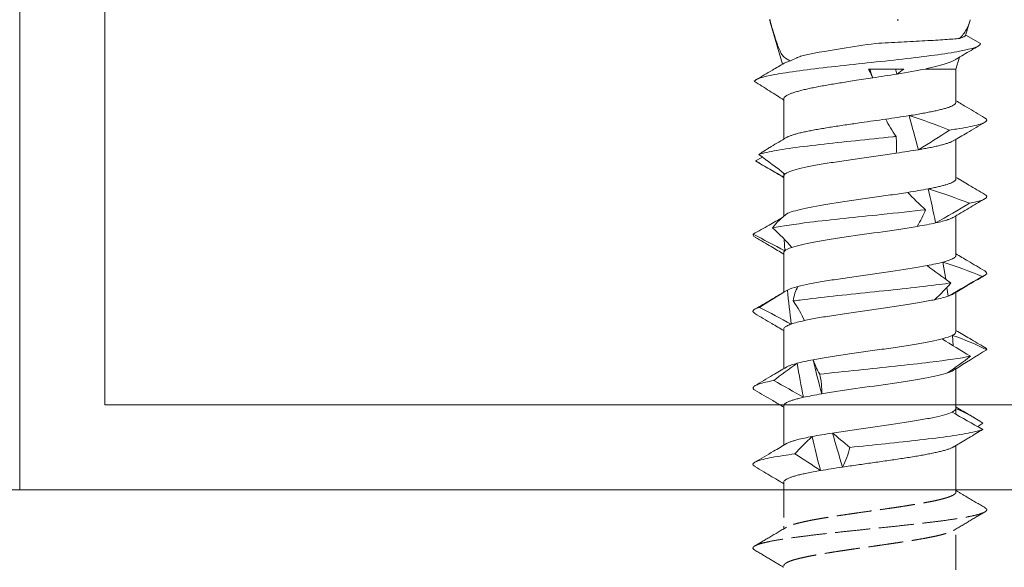
# Model space of a CAD drawing. Units: millimetres. Extents: x -1685 to 11890, y 4 to 6486.
# Drawn here: x 11546 to 11570, y 394 to 407 of the extents above; entities that cross this region are included whole.
import ezdxf

# ---------------------------------------------------------------- set-up
doc = ezdxf.new("R2010")
doc.units = ezdxf.units.MM
doc.linetypes.add('AUSGEZOGEN', pattern=[0])
doc.linetypes.add('DASHED', pattern=[0.2067, 0.1654, -0.0413])
for name, color, linetype, lineweight in [('Profil-T', 1, 'Continuous', 13), ('Spidi-max-Verbindungsschraube', 6, 'Continuous', 15), ('Systemhänger', 11, 'AUSGEZOGEN', 13)]:
    doc.layers.add(name, color=color, linetype=linetype, lineweight=lineweight)

# ---------------------------------------------------------------- blocks, each defined once
blk = doc.blocks.new('A$C29460a5c')
at = {"layer": 'Systemhänger'}
blk.add_line((24.028, 0), (-130, 0), dxfattribs=at)

msp = doc.modelspace()

# ---------------------------------------------------------------- linework, layer by layer
at = {"layer": 'Profil-T'}
msp.add_lwpolyline([(11586.437, 397.482), (11586.437, 395.482), (11546.437, 395.482), (11546.437, 455.482), (11548.437, 455.482), (11548.437, 397.482)], close=True, dxfattribs=at)
at = {"layer": 'Spidi-max-Verbindungsschraube'}
for p, q in [((11564.083, 406.535), (11564.077, 406.535)), ((11564.094, 406.485), (11564.08, 406.529)), ((11564.083, 406.535), (11564.084, 406.534)), ((11568.797, 406.535), (11568.795, 406.535)), ((11564.092, 406.484), (11564.379, 405.494)), ((11568.698, 406.194), (11568.782, 406.484)), ((11568.694, 406.18), (11569.037, 405.982)), ((11568.462, 405.382), (11568.542, 405.658)), ((11568.462, 405.382), (11567.745, 405.382)), ((11568.462, 404.6), (11568.462, 405.382)), ((11564.412, 404.679), (11564.412, 403.734)), ((11568.462, 402.8), (11568.462, 403.729)), ((11563.746, 403.222), (11563.907, 403.311)), ((11563.786, 403.198), (11563.85, 403.161)), ((11564.412, 402.863), (11564.412, 401.912)), ((11568.462, 401), (11568.462, 401.929)), ((11564.424, 401.377), (11564.434, 401.106)), ((11564.412, 401.063), (11564.412, 400.133)), ((11568.156, 400.84), (11568.22, 400.438)), ((11564.498, 400.184), (11564.449, 400.154)), ((11568.248, 400.246), (11568.277, 400.04)), ((11568.462, 399.2), (11568.462, 400.129)), ((11564.412, 399.263), (11564.412, 398.334)), ((11568.38, 399.118), (11568.399, 398.873)), ((11568.434, 398.356), (11568.436, 398.317)), ((11568.462, 397.4), (11568.462, 398.334)), ((11564.412, 397.463), (11564.412, 396.534)), ((11568.461, 397.4), (11568.462, 397.395)), ((11568.462, 397.395), (11568.461, 397.289)), ((11568.462, 397.26), (11568.462, 397.289)), ((11569.094, 397.056), (11568.974, 396.972)), ((11568.398, 396.491), (11568.687, 396.662)), ((11568.461, 395.427), (11568.462, 396.529))]:
    msp.add_line(p, q, dxfattribs=at)
at = {"layer": 'Spidi-max-Verbindungsschraube', "linetype": 'DASHED', "ltscale": 5}
for p, q in [((11564.412, 395.663), (11564.412, 394.569)), ((11568.462, 393.6), (11568.462, 394.563))]:
    msp.add_line(p, q, dxfattribs=at)
at = {"layer": 'Spidi-max-Verbindungsschraube', "flags": 128}
msp.add_lwpolyline([(11564.077, 406.536), (11564.089, 406.535), (11564.096, 406.535)], dxfattribs=at)
at = {"layer": 'Spidi-max-Verbindungsschraube'}
msp.add_arc((11568.16, 406.542), 1.063, 179.4876, 181.2589, dxfattribs=at)
for points in [[(11564.077, 406.542), (11564.077, 406.54), (11564.077, 406.538), (11564.077, 406.536)], [(11564.079, 406.535), (11564.079, 406.533), (11564.079, 406.531), (11564.08, 406.529)], [(11568.795, 406.535), (11568.795, 406.533), (11568.794, 406.531), (11568.794, 406.529)], [(11568.797, 406.542), (11568.797, 406.539), (11568.797, 406.537), (11568.797, 406.535)], [(11568.544, 406.103), (11568.635, 406.128), (11568.686, 406.154), (11568.694, 406.18)], [(11564.569, 405.573), (11564.611, 405.592), (11564.657, 405.615), (11564.705, 405.639)], [(11564.727, 405.649), (11564.72, 405.646), (11564.713, 405.643), (11564.705, 405.639)], [(11564.727, 405.649), (11564.75, 405.659), (11564.773, 405.669), (11564.797, 405.678)], [(11567.239, 405.382), (11566.99, 405.382), (11566.703, 405.382), (11566.403, 405.382)], [(11566.437, 405.382), (11566.459, 405.313), (11566.481, 405.244), (11566.503, 405.175)], [(11567.037, 405.382), (11567.049, 405.342), (11567.061, 405.303), (11567.073, 405.263)], [(11567.073, 405.263), (11567.316, 405.302), (11567.546, 405.342), (11567.745, 405.382)], [(11567.239, 405.382), (11567.184, 405.342), (11567.129, 405.302), (11567.073, 405.263)], [(11567.073, 405.263), (11566.889, 405.233), (11566.697, 405.204), (11566.503, 405.175)], [(11567.359, 404.285), (11567.187, 404.258), (11567.001, 404.231), (11566.809, 404.203)], [(11567.053, 403.796), (11566.957, 403.931), (11566.876, 404.066), (11566.809, 404.203)], [(11567.359, 404.285), (11567.676, 404.188), (11567.992, 404.07), (11568.309, 403.946)], [(11567.359, 404.285), (11567.435, 404.017), (11567.508, 403.753), (11567.578, 403.485)], [(11567.057, 403.402), (11567.071, 403.534), (11567.07, 403.665), (11567.053, 403.796)], [(11568.309, 403.946), (11568.076, 403.79), (11567.833, 403.635), (11567.578, 403.485)], [(11563.823, 403.372), (11564.041, 403.216), (11564.247, 403.061), (11564.439, 402.911)], [(11567.578, 403.485), (11567.418, 403.458), (11567.242, 403.43), (11567.057, 403.402)], [(11567.807, 402.563), (11567.663, 402.535), (11567.503, 402.508), (11567.328, 402.48)], [(11567.747, 402.074), (11567.595, 402.208), (11567.454, 402.344), (11567.328, 402.48)], [(11567.807, 402.563), (11568.137, 402.466), (11568.46, 402.348), (11568.778, 402.224)], [(11567.807, 402.563), (11567.87, 402.296), (11567.929, 402.031), (11567.984, 401.762)], [(11568.778, 402.224), (11568.519, 402.068), (11568.254, 401.912), (11567.984, 401.762)], [(11564.508, 401.989), (11564.366, 401.892), (11564.246, 401.774), (11564.147, 401.649)], [(11567.549, 401.68), (11567.63, 401.811), (11567.696, 401.943), (11567.747, 402.074)], [(11564.147, 401.649), (11564.315, 401.493), (11564.467, 401.338), (11564.601, 401.188)], [(11567.984, 401.762), (11567.858, 401.735), (11567.712, 401.707), (11567.549, 401.68)], [(11564.434, 401.106), (11564.185, 401.237), (11563.938, 401.368), (11563.693, 401.5)], [(11564.601, 401.188), (11564.519, 401.16), (11564.463, 401.133), (11564.434, 401.106)], [(11568.156, 400.84), (11568.054, 400.813), (11567.926, 400.785), (11567.782, 400.758)], [(11568.345, 400.351), (11568.148, 400.486), (11567.959, 400.621), (11567.782, 400.758)], [(11568.156, 400.84), (11568.475, 400.744), (11568.783, 400.626), (11569.079, 400.501)], [(11569.079, 400.501), (11568.811, 400.345), (11568.544, 400.19), (11568.277, 400.04)], [(11564.498, 400.184), (11564.554, 400.212), (11564.637, 400.239), (11564.744, 400.266)], [(11564.744, 400.266), (11564.686, 400.169), (11564.65, 400.051), (11564.636, 399.927)], [(11567.961, 399.957), (11568.102, 400.089), (11568.23, 400.22), (11568.345, 400.351)], [(11563.838, 399.777), (11564.052, 399.912), (11564.272, 400.047), (11564.498, 400.184)], [(11564.498, 400.184), (11564.523, 399.917), (11564.552, 399.649), (11564.587, 399.383)], [(11568.277, 400.04), (11568.195, 400.012), (11568.089, 399.985), (11567.961, 399.957)], [(11564.636, 399.927), (11564.743, 399.771), (11564.83, 399.616), (11564.896, 399.466)], [(11564.587, 399.383), (11564.339, 399.514), (11564.089, 399.646), (11563.838, 399.777)], [(11564.896, 399.466), (11564.77, 399.438), (11564.666, 399.411), (11564.587, 399.383)], [(11568.38, 399.118), (11568.325, 399.091), (11568.243, 399.063), (11568.137, 399.035)], [(11568.38, 399.118), (11568.664, 399.021), (11568.932, 398.903), (11569.186, 398.779)], [(11568.805, 398.629), (11568.576, 398.763), (11568.353, 398.899), (11568.137, 399.035)], [(11568.262, 398.235), (11568.453, 398.366), (11568.635, 398.498), (11568.805, 398.629)], [(11569.186, 398.779), (11568.929, 398.623), (11568.679, 398.468), (11568.436, 398.317)], [(11564.174, 398.055), (11564.348, 398.189), (11564.532, 398.324), (11564.725, 398.461)], [(11564.725, 398.461), (11564.829, 398.489), (11564.956, 398.517), (11565.102, 398.544)], [(11564.725, 398.461), (11564.77, 398.193), (11564.82, 397.926), (11564.874, 397.661)], [(11565.102, 398.544), (11565.134, 398.447), (11565.185, 398.329), (11565.257, 398.204)], [(11565.102, 398.544), (11565.166, 398.276), (11565.234, 398.008), (11565.304, 397.743)], [(11565.257, 398.204), (11565.294, 398.049), (11565.31, 397.893), (11565.304, 397.743)], [(11568.436, 398.317), (11568.405, 398.29), (11568.346, 398.262), (11568.262, 398.235)], [(11564.874, 397.661), (11564.647, 397.792), (11564.413, 397.923), (11564.174, 398.055)], [(11565.304, 397.743), (11565.143, 397.715), (11564.998, 397.688), (11564.874, 397.661)], [(11568.462, 397.395), (11568.459, 397.368), (11568.427, 397.34), (11568.369, 397.313)], [(11569.092, 396.906), (11568.848, 397.041), (11568.607, 397.176), (11568.369, 397.313)], [(11568.462, 397.395), (11568.692, 397.299), (11568.902, 397.181), (11569.094, 397.056)], [(11565.076, 396.739), (11565.22, 396.766), (11565.383, 396.793), (11565.558, 396.821)], [(11565.558, 396.821), (11565.676, 396.724), (11565.811, 396.607), (11565.964, 396.482)], [(11565.558, 396.821), (11565.635, 396.553), (11565.713, 396.287), (11565.794, 396.021)], [(11564.674, 396.332), (11564.795, 396.467), (11564.93, 396.602), (11565.076, 396.739)], [(11565.076, 396.739), (11565.139, 396.471), (11565.206, 396.205), (11565.275, 395.938)], [(11565.275, 395.938), (11565.084, 396.07), (11564.883, 396.201), (11564.674, 396.332)], [(11565.964, 396.482), (11565.929, 396.326), (11565.872, 396.171), (11565.794, 396.021)], [(11565.794, 396.021), (11565.609, 395.993), (11565.434, 395.966), (11565.275, 395.938)]]:
    msp.add_open_spline(points, degree=3, dxfattribs=at)
for points, knots in [([(11564.096, 406.535), (11564.094, 406.535), (11564.091, 406.535), (11564.089, 406.535), (11564.087, 406.534), (11564.085, 406.534), (11564.084, 406.534)], [-0.00000679292, -0.00000679292, -0.00000679292, -0.00000679292, 0, 0, 0, 0.0000054946, 0.0000054946, 0.0000054946, 0.0000054946]), ([(11564.084, 406.534), (11564.117, 406.418), (11564.151, 406.303), (11564.22, 406.077), (11564.257, 405.963), (11564.313, 405.825), (11564.333, 405.784), (11564.373, 405.717), (11564.394, 405.689), (11564.461, 405.621), (11564.511, 405.594), (11564.569, 405.573)], [0, 0, 0, 0, 0.25, 0.25, 0.5, 0.5, 0.625, 0.625, 0.75, 0.75, 1, 1, 1, 1]), ([(11568.544, 406.103), (11568.609, 406.163), (11568.663, 406.231), (11568.747, 406.377), (11568.777, 406.454), (11568.794, 406.529)], [0, 0, 0, 0, 0.5, 0.5, 1, 1, 1, 1]), ([(11566.568, 405.984), (11566.772, 405.995), (11566.973, 406.006), (11567.368, 406.028), (11567.557, 406.037), (11567.908, 406.055), (11568.066, 406.064), (11568.34, 406.082), (11568.456, 406.092), (11568.544, 406.103)], [0, 0, 0, 0, 0.25, 0.25, 0.5, 0.5, 0.75, 0.75, 1, 1, 1, 1]), ([(11563.718, 405.093), (11563.746, 405.145), (11563.911, 405.198), (11564.518, 405.311), (11564.997, 405.372), (11566.074, 405.494), (11566.669, 405.555), (11567.743, 405.677), (11568.219, 405.738), (11568.871, 405.86), (11569.045, 405.921), (11569.037, 405.982)], [0.96201997, 0.96201997, 0.96201997, 0.96201997, 0.96875, 0.96875, 0.9765625, 0.9765625, 0.984375, 0.984375, 0.9921875, 0.9921875, 1, 1, 1, 1]), ([(11564.797, 405.678), (11564.803, 405.68), (11564.809, 405.682), (11565.053, 405.744), (11565.4, 405.805), (11566.039, 405.906), (11566.307, 405.945), (11566.568, 405.984)], [0.96853777, 0.96853777, 0.96853777, 0.96853777, 0.96875, 0.96875, 0.9765625, 0.9765625, 0.98161407, 0.98161407, 0.98161407, 0.98161407]), ([(11568.465, 405.612), (11568.524, 405.647), (11568.699, 405.752), (11568.875, 405.855), (11568.991, 405.924)], [0, 0, 0, 0, 0.337634, 1, 1, 1, 1]), ([(11568.465, 405.612), (11568.463, 405.611), (11568.446, 405.6), (11568.399, 405.577), (11568.325, 405.545), (11568.235, 405.513), (11568.131, 405.48), (11568.014, 405.447), (11567.886, 405.414), (11567.792, 405.393), (11567.745, 405.382)], [0, 0, 0, 0, 0.013211, 0.156592, 0.294243, 0.432876, 0.57462, 0.717445, 0.858181, 1, 1, 1, 1]), ([(11564.422, 405.519), (11564.329, 405.464), (11564.108, 405.334), (11563.887, 405.204), (11563.759, 405.129)], [0, 0, 0, 0, 0.421202, 1, 1, 1, 1]), ([(11564.422, 405.519), (11564.431, 405.524), (11564.452, 405.535), (11564.501, 405.553), (11564.546, 405.566), (11564.569, 405.573)], [0, 0, 0, 0, 0.285795, 0.641625, 1, 1, 1, 1]), ([(11566.503, 405.175), (11566.488, 405.209), (11566.473, 405.244), (11566.456, 405.278), (11566.44, 405.313), (11566.422, 405.347), (11566.403, 405.382)], [0, 0, 0, 0, 0.0002235276, 0.0002235276, 0.0002235276, 0.0004472444, 0.0004472444, 0.0004472444, 0.0004472444]), ([(11564.414, 404.679), (11564.413, 404.681), (11564.41, 404.692), (11564.422, 404.712), (11564.446, 404.738), (11564.487, 404.765), (11564.542, 404.791), (11564.61, 404.817), (11564.691, 404.843), (11564.785, 404.87), (11564.892, 404.897), (11565.009, 404.923), (11565.136, 404.949), (11565.274, 404.976), (11565.42, 405.002), (11565.573, 405.028), (11565.732, 405.054), (11565.897, 405.081), (11566.082, 405.11), (11566.284, 405.141), (11566.43, 405.164), (11566.503, 405.175)], [0, 0, 0, 0, 0.014127, 0.066576, 0.119024, 0.172995, 0.226967, 0.279426, 0.331886, 0.38587, 0.439854, 0.492305, 0.544755, 0.598729, 0.652703, 0.705159, 0.757615, 0.811595, 0.865576, 0.932788, 1, 1, 1, 1]), ([(11563.718, 405.093), (11563.838, 405.018), (11564.075, 404.869), (11564.301, 404.724), (11564.412, 404.653)], [0, 0, 0, 0, 0.507316, 1, 1, 1, 1]), ([(11568.46, 404.6), (11568.46, 404.595), (11568.46, 404.582), (11568.444, 404.56), (11568.414, 404.536), (11568.368, 404.511), (11568.308, 404.486), (11568.236, 404.462), (11568.149, 404.438), (11568.05, 404.414), (11567.94, 404.389), (11567.819, 404.365), (11567.687, 404.34), (11567.535, 404.314), (11567.422, 404.295), (11567.359, 404.285)], [0, 0, 0, 0, 0.049196, 0.12594, 0.204352, 0.28334, 0.359559, 0.436307, 0.514725, 0.59372, 0.66993, 0.746669, 0.825077, 0.90406, 1, 1, 1, 1]), ([(11569.135, 404.236), (11568.997, 404.318), (11568.772, 404.45), (11568.548, 404.583), (11568.462, 404.634)], [0, 0, 0, 0, 0.615054, 1, 1, 1, 1]), ([(11566.809, 404.203), (11566.714, 404.189), (11566.521, 404.162), (11566.269, 404.126), (11566.06, 404.096), (11565.893, 404.072), (11565.727, 404.048), (11565.568, 404.023), (11565.416, 403.999), (11565.271, 403.974), (11565.133, 403.95), (11565.006, 403.925), (11564.889, 403.901), (11564.784, 403.877), (11564.689, 403.852), (11564.608, 403.828), (11564.541, 403.803), (11564.496, 403.784), (11564.479, 403.773), (11564.474, 403.77)], [0, 0, 0, 0, 0.094367, 0.190681, 0.246076, 0.301855, 0.358848, 0.416261, 0.471643, 0.527409, 0.584388, 0.641785, 0.697181, 0.752961, 0.809956, 0.86737, 0.922753, 0.97852, 1, 1, 1, 1]), ([(11568.309, 403.946), (11568.365, 403.954), (11568.526, 403.978), (11568.751, 404.016), (11568.96, 404.062), (11569.107, 404.108), (11569.184, 404.153), (11569.196, 404.196), (11569.151, 404.224), (11569.13, 404.236)], [0, 0, 0, 0, 0.084437, 0.241819, 0.399228, 0.556636, 0.714018, 0.8714, 1, 1, 1, 1]), ([(11568.399, 403.692), (11568.508, 403.756), (11568.756, 403.903), (11569.004, 404.049), (11569.144, 404.131)], [0, 0, 0, 0, 0.438121, 1, 1, 1, 1]), ([(11563.823, 403.372), (11563.873, 403.389), (11563.936, 403.405), (11564.287, 403.483), (11564.732, 403.544), (11565.79, 403.666), (11566.4, 403.727), (11567, 403.791), (11567.027, 403.793), (11567.053, 403.796)], [0.88847911, 0.88847911, 0.88847911, 0.88847911, 0.890625, 0.890625, 0.8984375, 0.8984375, 0.90625, 0.90625, 0.90661305, 0.90661305, 0.90661305, 0.90661305]), ([(11564.478, 403.773), (11564.356, 403.701), (11564.212, 403.615), (11564.066, 403.529), (11564.043, 403.515)], [0, 0, 0, 0, 0.837336, 1, 1, 1, 1]), ([(11564.079, 403.535), (11564.046, 403.516), (11563.956, 403.464), (11563.875, 403.407), (11563.823, 403.372)], [0, 0, 0, 0, 0.370703, 1, 1, 1, 1]), ([(11567.578, 403.485), (11567.604, 403.489), (11567.677, 403.502), (11567.789, 403.522), (11567.912, 403.546), (11568.026, 403.571), (11568.127, 403.596), (11568.216, 403.62), (11568.292, 403.645), (11568.354, 403.669), (11568.391, 403.686), (11568.403, 403.694), (11568.404, 403.695)], [0, 0, 0, 0, 0.064782, 0.178958, 0.293929, 0.411399, 0.529734, 0.643903, 0.758864, 0.876325, 0.99465, 1, 1, 1, 1]), ([(11564.439, 402.911), (11564.463, 402.931), (11564.503, 402.952), (11564.61, 402.992), (11564.678, 403.013), (11564.841, 403.054), (11564.934, 403.075), (11565.144, 403.116), (11565.26, 403.136), (11565.506, 403.177), (11565.639, 403.197), (11565.913, 403.239), (11566.054, 403.259), (11566.341, 403.3), (11566.489, 403.321), (11566.776, 403.361), (11566.917, 403.381), (11567.057, 403.402)], [0, 0, 0, 0, 0.125, 0.125, 0.25, 0.25, 0.375, 0.375, 0.5, 0.5, 0.625, 0.625, 0.75, 0.75, 0.875, 0.875, 1, 1, 1, 1]), ([(11564.412, 402.837), (11564.301, 402.899), (11564.074, 403.028), (11563.857, 403.156), (11563.746, 403.222)], [0, 0, 0, 0, 0.488006, 1, 1, 1, 1]), ([(11564.117, 403.005), (11564.128, 402.998), (11564.2, 402.956), (11564.299, 402.897), (11564.385, 402.846), (11564.412, 402.83)], [0, 0, 0, 0, 0.115991, 0.723669, 1, 1, 1, 1]), ([(11564.439, 402.911), (11564.432, 402.904), (11564.419, 402.889), (11564.409, 402.873), (11564.413, 402.865), (11564.414, 402.863)], [0, 0, 0, 0, 0.456056, 0.912112, 1, 1, 1, 1]), ([(11564.412, 402.932), (11564.412, 402.922), (11564.412, 402.899), (11564.412, 402.876), (11564.412, 402.863)], [0, 0, 0, 0, 0.426547, 1, 1, 1, 1]), ([(11568.461, 402.8), (11568.46, 402.793), (11568.459, 402.777), (11568.438, 402.754), (11568.404, 402.73), (11568.355, 402.705), (11568.292, 402.681), (11568.216, 402.656), (11568.13, 402.633), (11568.034, 402.61), (11567.928, 402.587), (11567.848, 402.571), (11567.807, 402.563)], [0, 0, 0, 0, 0.090096, 0.194924, 0.296048, 0.397874, 0.501913, 0.606717, 0.703447, 0.800792, 0.900064, 1, 1, 1, 1]), ([(11569.142, 402.433), (11569.017, 402.506), (11568.79, 402.639), (11568.564, 402.774), (11568.462, 402.834)], [0, 0, 0, 0, 0.548588, 1, 1, 1, 1]), ([(11567.328, 402.48), (11567.198, 402.46), (11567.06, 402.439), (11566.78, 402.399), (11566.635, 402.378), (11566.344, 402.337), (11566.2, 402.316), (11565.917, 402.275), (11565.775, 402.255), (11565.377, 402.194), (11565.134, 402.152), (11564.843, 402.091), (11564.756, 402.07), (11564.611, 402.03), (11564.553, 402.01), (11564.508, 401.989)], [0, 0, 0, 0, 0.125, 0.125, 0.25, 0.25, 0.375, 0.375, 0.5, 0.5, 0.75, 0.75, 0.875, 0.875, 1, 1, 1, 1]), ([(11568.778, 402.224), (11568.832, 402.235), (11568.939, 402.258), (11569.057, 402.291), (11569.151, 402.329), (11569.193, 402.371), (11569.188, 402.407), (11569.145, 402.428), (11569.134, 402.433)], [0, 0, 0, 0, 0.161912, 0.323796, 0.485675, 0.703835, 0.922032, 1, 1, 1, 1]), ([(11568.394, 401.889), (11568.517, 401.961), (11568.762, 402.107), (11569.009, 402.252), (11569.133, 402.325)], [0, 0, 0, 0, 0.499232, 1, 1, 1, 1]), ([(11563.693, 401.5), (11563.756, 401.535), (11563.88, 401.605), (11564.109, 401.735), (11564.277, 401.83), (11564.382, 401.889)], [0, 0, 0, 0, 0.272761, 0.545523, 1, 1, 1, 1]), ([(11564.147, 401.649), (11564.373, 401.692), (11564.673, 401.734), (11565.525, 401.838), (11566.124, 401.899), (11567.07, 401.998), (11567.425, 402.036), (11567.747, 402.074)], [0.81486837, 0.81486837, 0.81486837, 0.81486837, 0.8203125, 0.8203125, 0.828125, 0.828125, 0.83300326, 0.83300326, 0.83300326, 0.83300326]), ([(11567.984, 401.762), (11568.039, 401.775), (11568.15, 401.801), (11568.263, 401.834), (11568.341, 401.863), (11568.381, 401.88), (11568.396, 401.89), (11568.398, 401.892)], [0, 0, 0, 0, 0.293334, 0.591869, 0.777154, 0.963727, 1, 1, 1, 1]), ([(11564.601, 401.188), (11564.723, 401.229), (11564.903, 401.27), (11565.232, 401.331), (11565.354, 401.352), (11565.609, 401.393), (11565.743, 401.413), (11566.162, 401.475), (11566.457, 401.515), (11566.888, 401.577), (11567.027, 401.598), (11567.297, 401.639), (11567.429, 401.66), (11567.549, 401.68)], [0, 0, 0, 0, 0.25, 0.25, 0.375, 0.375, 0.5, 0.5, 0.75, 0.75, 0.875, 0.875, 1, 1, 1, 1]), ([(11563.755, 401.42), (11563.733, 401.432), (11563.682, 401.458), (11563.689, 401.485), (11563.693, 401.5)], [0, 0, 0, 0, 0.445136, 1, 1, 1, 1]), ([(11563.75, 401.42), (11563.872, 401.348), (11564.094, 401.218), (11564.313, 401.087), (11564.412, 401.029)], [0, 0, 0, 0, 0.552285, 1, 1, 1, 1]), ([(11564.413, 401.063), (11564.413, 401.07), (11564.414, 401.084), (11564.427, 401.098), (11564.434, 401.106)], [0, 0, 0, 0, 0.4362246, 1, 1, 1, 1]), ([(11568.461, 401), (11568.461, 400.999), (11568.464, 400.989), (11568.454, 400.972), (11568.432, 400.948), (11568.393, 400.924), (11568.337, 400.898), (11568.26, 400.87), (11568.191, 400.85), (11568.156, 400.84)], [0, 0, 0, 0, 0.020507, 0.170849, 0.322235, 0.476916, 0.632734, 0.815425, 1, 1, 1, 1]), ([(11569.142, 400.633), (11569.009, 400.711), (11568.782, 400.845), (11568.555, 400.979), (11568.462, 401.034)], [0, 0, 0, 0, 0.586928, 1, 1, 1, 1]), ([(11567.782, 400.758), (11567.566, 400.718), (11567.307, 400.676), (11566.892, 400.614), (11566.748, 400.594), (11566.46, 400.553), (11566.316, 400.533), (11566.026, 400.491), (11565.885, 400.471), (11565.614, 400.43), (11565.482, 400.41), (11565.237, 400.369), (11565.123, 400.349), (11564.916, 400.307), (11564.823, 400.286), (11564.744, 400.266)], [0, 0, 0, 0, 0.25, 0.25, 0.375, 0.375, 0.5, 0.5, 0.625, 0.625, 0.75, 0.75, 0.875, 0.875, 1, 1, 1, 1]), ([(11568.398, 400.091), (11568.506, 400.155), (11568.751, 400.301), (11568.998, 400.445), (11569.136, 400.527)], [0, 0, 0, 0, 0.438223, 1, 1, 1, 1]), ([(11569.079, 400.501), (11569.112, 400.516), (11569.178, 400.546), (11569.197, 400.59), (11569.159, 400.619), (11569.14, 400.633)], [0, 0, 0, 0, 0.338797, 0.677659, 1, 1, 1, 1]), ([(11564.636, 399.927), (11564.688, 399.934), (11564.743, 399.941), (11565.268, 400.01), (11565.852, 400.071), (11567.022, 400.192), (11567.605, 400.253), (11568.17, 400.327), (11568.26, 400.339), (11568.345, 400.351)], [0.74125799, 0.74125799, 0.74125799, 0.74125799, 0.7421875, 0.7421875, 0.75, 0.75, 0.7578125, 0.7578125, 0.75939312, 0.75939312, 0.75939312, 0.75939312]), ([(11564.452, 400.157), (11564.336, 400.088), (11564.095, 399.947), (11563.856, 399.806), (11563.733, 399.734)], [0, 0, 0, 0, 0.482787, 1, 1, 1, 1]), ([(11568.277, 400.04), (11568.316, 400.054), (11568.366, 400.072), (11568.395, 400.09), (11568.401, 400.094)], [0, 0, 0, 0, 0.775984, 1, 1, 1, 1]), ([(11564.896, 399.466), (11564.99, 399.486), (11565.097, 399.507), (11565.327, 399.547), (11565.451, 399.568), (11565.716, 399.61), (11565.853, 399.63), (11566.134, 399.67), (11566.281, 399.691), (11566.57, 399.732), (11566.713, 399.752), (11566.998, 399.794), (11567.137, 399.814), (11567.4, 399.855), (11567.527, 399.875), (11567.76, 399.916), (11567.865, 399.937), (11567.961, 399.957)], [0, 0, 0, 0, 0.125, 0.125, 0.25, 0.25, 0.375, 0.375, 0.5, 0.5, 0.625, 0.625, 0.75, 0.75, 0.875, 0.875, 1, 1, 1, 1]), ([(11563.736, 399.63), (11563.72, 399.64), (11563.684, 399.663), (11563.686, 399.7), (11563.73, 399.738), (11563.802, 399.764), (11563.838, 399.777)], [0, 0, 0, 0, 0.209523, 0.473047, 0.73652, 1, 1, 1, 1]), ([(11563.732, 399.63), (11563.864, 399.552), (11564.091, 399.419), (11564.317, 399.285), (11564.412, 399.229)], [0, 0, 0, 0, 0.58107, 1, 1, 1, 1]), ([(11564.413, 399.263), (11564.413, 399.265), (11564.411, 399.276), (11564.421, 399.293), (11564.444, 399.316), (11564.479, 399.338), (11564.525, 399.36), (11564.566, 399.375), (11564.587, 399.383)], [0, 0, 0, 0, 0.050388, 0.257574, 0.440442, 0.624371, 0.811616, 1, 1, 1, 1]), ([(11568.46, 399.2), (11568.457, 399.187), (11568.453, 399.167), (11568.419, 399.139), (11568.393, 399.125), (11568.38, 399.118)], [0, 0, 0, 0, 0.473473, 0.736004, 1, 1, 1, 1]), ([(11569.143, 398.832), (11569.024, 398.903), (11568.796, 399.036), (11568.57, 399.171), (11568.462, 399.235)], [0, 0, 0, 0, 0.525244, 1, 1, 1, 1]), ([(11568.137, 399.035), (11568.059, 399.015), (11567.966, 398.994), (11567.761, 398.953), (11567.649, 398.933), (11567.402, 398.892), (11567.273, 398.872), (11567.002, 398.83), (11566.859, 398.81), (11566.572, 398.769), (11566.428, 398.749), (11566.138, 398.708), (11565.995, 398.687), (11565.718, 398.646), (11565.583, 398.625), (11565.329, 398.584), (11565.211, 398.564), (11565.102, 398.544)], [0, 0, 0, 0, 0.125, 0.125, 0.25, 0.25, 0.375, 0.375, 0.5, 0.5, 0.625, 0.625, 0.75, 0.75, 0.875, 0.875, 1, 1, 1, 1]), ([(11565.257, 398.204), (11565.543, 398.237), (11565.852, 398.27), (11566.749, 398.364), (11567.349, 398.425), (11568.242, 398.534), (11568.572, 398.581), (11568.805, 398.629)], [0.6676446, 0.6676446, 0.6676446, 0.6676446, 0.671875, 0.671875, 0.6796875, 0.6796875, 0.68578136, 0.68578136, 0.68578136, 0.68578136]), ([(11569.186, 398.779), (11569.185, 398.793), (11569.184, 398.811), (11569.145, 398.829), (11569.137, 398.832)], [0, 0, 0, 0, 0.792475, 1, 1, 1, 1]), ([(11564.725, 398.461), (11564.679, 398.448), (11564.604, 398.427), (11564.529, 398.398), (11564.488, 398.381), (11564.474, 398.371), (11564.471, 398.369)], [0, 0, 0, 0, 0.419762, 0.678226, 0.938487, 1, 1, 1, 1]), ([(11564.474, 398.371), (11564.366, 398.307), (11564.119, 398.161), (11563.87, 398.015), (11563.731, 397.933)], [0, 0, 0, 0, 0.437747, 1, 1, 1, 1]), ([(11565.304, 397.743), (11565.424, 397.764), (11565.552, 397.784), (11565.82, 397.825), (11565.962, 397.846), (11566.389, 397.906), (11566.686, 397.948), (11567.104, 398.009), (11567.242, 398.03), (11567.498, 398.071), (11567.619, 398.091), (11567.954, 398.153), (11568.136, 398.194), (11568.262, 398.235)], [0, 0, 0, 0, 0.125, 0.125, 0.25, 0.25, 0.5, 0.5, 0.625, 0.625, 0.75, 0.75, 1, 1, 1, 1]), ([(11563.74, 397.83), (11563.729, 397.835), (11563.685, 397.856), (11563.681, 397.892), (11563.725, 397.936), (11563.83, 397.977), (11563.974, 398.016), (11564.108, 398.042), (11564.174, 398.055)], [0, 0, 0, 0, 0.072944, 0.276396, 0.479813, 0.653191, 0.826585, 1, 1, 1, 1]), ([(11563.732, 397.83), (11563.872, 397.748), (11564.099, 397.615), (11564.325, 397.481), (11564.412, 397.429)], [0, 0, 0, 0, 0.615467, 1, 1, 1, 1]), ([(11564.412, 397.463), (11564.412, 397.463), (11564.409, 397.471), (11564.418, 397.488), (11564.439, 397.512), (11564.476, 397.537), (11564.526, 397.561), (11564.591, 397.586), (11564.669, 397.61), (11564.762, 397.635), (11564.836, 397.652), (11564.874, 397.661)], [0, 0, 0, 0, 0.000764, 0.123033, 0.247962, 0.373811, 0.495209, 0.617449, 0.742345, 0.868161, 1, 1, 1, 1]), ([(11568.369, 397.313), (11568.283, 397.272), (11568.136, 397.231), (11567.847, 397.169), (11567.737, 397.149), (11567.502, 397.108), (11567.377, 397.088), (11566.977, 397.026), (11566.687, 396.985), (11566.251, 396.924), (11566.108, 396.904), (11565.827, 396.863), (11565.688, 396.842), (11565.558, 396.821)], [0, 0, 0, 0, 0.25, 0.25, 0.375, 0.375, 0.5, 0.5, 0.75, 0.75, 0.875, 0.875, 1, 1, 1, 1]), ([(11568.928, 397.159), (11568.883, 397.185), (11568.728, 397.277), (11568.573, 397.369), (11568.462, 397.434)], [0, 0, 0, 0, 0.285971, 1, 1, 1, 1]), ([(11565.964, 396.482), (11566.519, 396.541), (11567.103, 396.599), (11568.141, 396.719), (11568.586, 396.78), (11568.961, 396.863), (11569.038, 396.885), (11569.092, 396.906)], [0.59403641, 0.59403641, 0.59403641, 0.59403641, 0.6015625, 0.6015625, 0.609375, 0.609375, 0.61217074, 0.61217074, 0.61217074, 0.61217074]), ([(11568.686, 396.663), (11568.713, 396.678), (11568.852, 396.759), (11568.984, 396.841), (11569.092, 396.906)], [0, 0, 0, 0, 0.190391, 1, 1, 1, 1]), ([(11564.474, 396.571), (11564.374, 396.512), (11564.126, 396.365), (11563.877, 396.219), (11563.73, 396.132)], [0, 0, 0, 0, 0.40647, 1, 1, 1, 1]), ([(11565.076, 396.739), (11565.015, 396.727), (11564.89, 396.702), (11564.754, 396.67), (11564.651, 396.641), (11564.577, 396.617), (11564.514, 396.592), (11564.484, 396.576), (11564.469, 396.568)], [0, 0, 0, 0, 0.213749, 0.430987, 0.571535, 0.713057, 0.857657, 1, 1, 1, 1]), ([(11563.738, 396.031), (11563.72, 396.042), (11563.677, 396.068), (11563.69, 396.11), (11563.767, 396.155), (11563.913, 396.201), (11564.123, 396.247), (11564.377, 396.29), (11564.58, 396.319), (11564.674, 396.332)], [0, 0, 0, 0, 0.110736, 0.262267, 0.413798, 0.565355, 0.716911, 0.868442, 1, 1, 1, 1]), ([(11565.794, 396.021), (11565.852, 396.029), (11565.97, 396.046), (11566.147, 396.072), (11566.321, 396.097), (11566.493, 396.121), (11566.666, 396.146), (11566.837, 396.17), (11567.004, 396.194), (11567.167, 396.219), (11567.326, 396.243), (11567.478, 396.268), (11567.622, 396.292), (11567.757, 396.317), (11567.884, 396.341), (11568, 396.366), (11568.103, 396.39), (11568.195, 396.414), (11568.275, 396.438), (11568.341, 396.463), (11568.383, 396.482), (11568.399, 396.492), (11568.402, 396.494)], [0, 0, 0, 0, 0.054831, 0.11011, 0.160916, 0.211722, 0.264003, 0.316284, 0.3671, 0.417917, 0.470211, 0.522505, 0.573312, 0.624119, 0.676402, 0.728685, 0.779499, 0.830314, 0.882605, 0.934896, 0.986508, 1, 1, 1, 1]), ([(11563.731, 396.031), (11563.8, 395.99), (11563.933, 395.912), (11564.128, 395.797), (11564.287, 395.704), (11564.379, 395.649), (11564.412, 395.629)], [0, 0, 0, 0, 0.305958, 0.589022, 0.852394, 1, 1, 1, 1]), ([(11564.413, 395.663), (11564.413, 395.669), (11564.414, 395.684), (11564.433, 395.706), (11564.465, 395.731), (11564.513, 395.755), (11564.574, 395.78), (11564.649, 395.804), (11564.736, 395.828), (11564.837, 395.853), (11564.959, 395.879), (11565.103, 395.908), (11565.218, 395.928), (11565.275, 395.938)], [0, 0, 0, 0, 0.069492, 0.156659, 0.244432, 0.334113, 0.424453, 0.511641, 0.599435, 0.689139, 0.779503, 0.889145, 1, 1, 1, 1])]:
    msp.add_open_spline(points, degree=3, knots=knots, dxfattribs=at)
at = {"layer": 'Spidi-max-Verbindungsschraube', "linetype": 'DASHED', "ltscale": 5}
for points, knots in [([(11568.461, 395.436), (11568.461, 395.432), (11568.463, 395.421), (11568.451, 395.403), (11568.426, 395.378), (11568.385, 395.354), (11568.33, 395.33), (11568.261, 395.305), (11568.18, 395.281), (11568.086, 395.256), (11567.979, 395.232), (11567.861, 395.207), (11567.733, 395.183), (11567.597, 395.159), (11567.45, 395.135), (11567.297, 395.11), (11567.138, 395.085), (11566.974, 395.061), (11566.805, 395.037), (11566.634, 395.012), (11566.462, 394.988), (11566.29, 394.964), (11566.118, 394.939), (11565.948, 394.915), (11565.783, 394.89), (11565.623, 394.866), (11565.467, 394.841), (11565.318, 394.817), (11565.179, 394.793), (11565.049, 394.769), (11564.928, 394.744), (11564.818, 394.719), (11564.72, 394.695), (11564.635, 394.671), (11564.562, 394.646), (11564.507, 394.624), (11564.482, 394.61), (11564.472, 394.604)], [0, 0, 0, 0, 0.008581, 0.038481, 0.067337, 0.096393, 0.126082, 0.155989, 0.18484, 0.213891, 0.243574, 0.273475, 0.30233, 0.331385, 0.361072, 0.390977, 0.419829, 0.448882, 0.478566, 0.508469, 0.537321, 0.566374, 0.596059, 0.625962, 0.654816, 0.68387, 0.713555, 0.74346, 0.772311, 0.801362, 0.831045, 0.860946, 0.889801, 0.918856, 0.948543, 0.978449, 1, 1, 1, 1]), ([(11569.142, 395.068), (11569.002, 395.15), (11568.775, 395.283), (11568.549, 395.417), (11568.462, 395.469)], [0, 0, 0, 0, 0.614256, 1, 1, 1, 1]), ([(11563.74, 394.064), (11563.727, 394.071), (11563.686, 394.092), (11563.682, 394.128), (11563.727, 394.171), (11563.838, 394.215), (11564.009, 394.258), (11564.235, 394.301), (11564.51, 394.345), (11564.83, 394.388), (11565.188, 394.432), (11565.573, 394.475), (11565.978, 394.518), (11566.394, 394.562), (11566.811, 394.605), (11567.219, 394.648), (11567.61, 394.692), (11567.974, 394.735), (11568.301, 394.779), (11568.586, 394.822), (11568.823, 394.865), (11569.006, 394.909), (11569.129, 394.952), (11569.187, 394.996), (11569.193, 395.034), (11569.151, 395.058), (11569.135, 395.068)], [0, 0, 0, 0, 0.019957, 0.063198, 0.106429, 0.149662, 0.192896, 0.236137, 0.27937, 0.322603, 0.365834, 0.409075, 0.45231, 0.495543, 0.538774, 0.582013, 0.625251, 0.668482, 0.711714, 0.754951, 0.798191, 0.841421, 0.884654, 0.927889, 0.97113, 1, 1, 1, 1]), ([(11568.398, 394.525), (11568.521, 394.599), (11568.769, 394.746), (11569.017, 394.891), (11569.141, 394.964)], [0, 0, 0, 0, 0.498911, 1, 1, 1, 1]), ([(11564.475, 394.607), (11564.344, 394.529), (11564.096, 394.382), (11563.847, 394.236), (11563.731, 394.167)], [0, 0, 0, 0, 0.5313825, 1, 1, 1, 1]), ([(11564.414, 393.698), (11564.413, 393.702), (11564.413, 393.715), (11564.428, 393.736), (11564.457, 393.76), (11564.502, 393.784), (11564.56, 393.809), (11564.633, 393.834), (11564.718, 393.858), (11564.815, 393.882), (11564.925, 393.907), (11565.046, 393.931), (11565.176, 393.955), (11565.315, 393.98), (11565.463, 394.004), (11565.619, 394.029), (11565.779, 394.053), (11565.943, 394.077), (11566.113, 394.102), (11566.286, 394.126), (11566.458, 394.15), (11566.629, 394.175), (11566.801, 394.2), (11566.97, 394.224), (11567.134, 394.249), (11567.292, 394.273), (11567.447, 394.297), (11567.593, 394.321), (11567.73, 394.346), (11567.857, 394.37), (11567.976, 394.395), (11568.083, 394.419), (11568.177, 394.444), (11568.259, 394.468), (11568.328, 394.492), (11568.376, 394.512), (11568.395, 394.525), (11568.401, 394.528)], [0, 0, 0, 0, 0.016362, 0.04627, 0.075126, 0.104182, 0.13387, 0.163776, 0.192635, 0.221695, 0.251386, 0.281296, 0.310151, 0.339205, 0.368892, 0.398797, 0.427657, 0.456717, 0.48641, 0.516321, 0.545175, 0.574229, 0.603915, 0.633818, 0.662679, 0.69174, 0.721434, 0.751346, 0.7802, 0.809254, 0.83894, 0.868844, 0.897705, 0.926767, 0.956461, 0.986374, 1, 1, 1, 1]), ([(11563.732, 394.065), (11563.854, 393.993), (11564.081, 393.86), (11564.307, 393.725), (11564.412, 393.663)], [0, 0, 0, 0, 0.53808, 1, 1, 1, 1])]:
    msp.add_open_spline(points, degree=3, knots=knots, dxfattribs=at)

# ---------------------------------------------------------------- block references
at = {"layer": 'Systemhänger'}
msp.add_blockref('A$C29460a5c', (11586.437, 395.482), dxfattribs=at)

doc.saveas('drawing.dxf')
